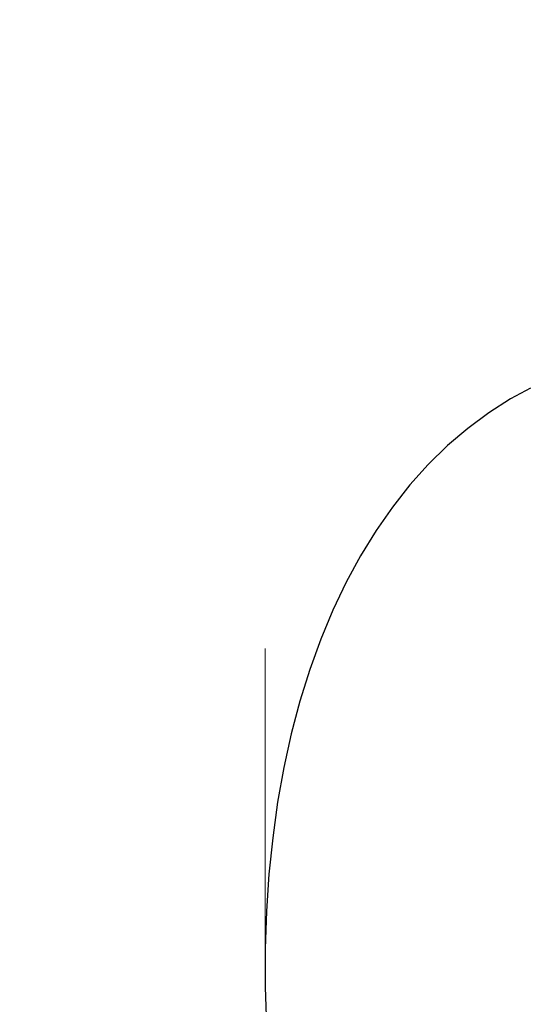
# Model space of a CAD drawing. Units: centimetres. Extents: x 6.49 to 13.37, y 6.02 to 14.5.
# Drawn here: x 8.04 to 8.12, y 11.34 to 11.5 of the extents above; entities that cross this region are included whole.
import ezdxf

# ---------------------------------------------------------------- set-up
doc = ezdxf.new("R2010")
doc.units = ezdxf.units.CM
doc.linetypes.add('CENTERX2', pattern=[2.032, 1.27, -0.254, 0.254, -0.254])
doc.styles.add('SLDTEXTSTYLE0', font='TXT', dxfattribs={"width": 0.75})
doc.dimstyles.new('SLDDIMSTYLE1', dxfattribs={"dimtxt": 0.15875, "dimasz": 0.08, "dimexe": 0, "dimexo": 0.0625, "dimgap": 0.0396875, "dimtad": 2, "dimdec": 0, "dimlfac": 100, "dimrnd": 1e-09, "dimzin": 12, "dimdsep": 46, "dimtxsty": 'SLDTEXTSTYLE0', "dimblk1": 'DOT', "dimblk2": 'DOT', "dimsah": 1, "dimcen": 0.09, "dimse1": 1, "dimse2": 1, "dimadec": 0, "dimazin": 3, "dimtfac": 1, "dimtdec": 0, "dimtofl": 0, "dimtmove": 0, "dimatfit": 3, "dimldrblk": 'DOT', "dimfxl": 0, "dimfrac": 2, "dimtolj": 1, "dimtzin": 12, "dimarcsym": 0})

# ---------------------------------------------------------------- blocks, each defined once
blk = doc.blocks.new('_Dot')
at = {"color": 0, "linetype": 'ByBlock', "lineweight": -2}
blk.add_line((-0.5, 0), (-1, 0), dxfattribs=at)
at = {"color": 0, "linetype": 'ByBlock', "const_width": 0.5}
blk.add_lwpolyline([(-0.25, 0, 1), (0.25, 0, 1)], format="xyb", close=True, dxfattribs=at)
blk = doc.blocks.new('_D_2')
at = {"color": 7, "linetype": 'Continuous', "lineweight": 0}
blk.add_line((11.74072055250265, 14.29386235232147), (8.079396191632965, 14.29386235232147), dxfattribs=at)
at = {"color": 7, "linetype": 'Continuous', "lineweight": 18, "xscale": 0.08, "yscale": 0.08, "rotation": 180.0000000000004}
blk.add_blockref('_Dot', (8.079396191632965, 14.29386235232147), dxfattribs=at)
at = {"color": 7, "linetype": 'Continuous', "lineweight": 18, "xscale": 0.08, "yscale": 0.08}
blk.add_blockref('_Dot', (11.74072055250265, 14.29386235232147), dxfattribs=at)
at = {"color": 7, "linetype": 'Continuous', "lineweight": 18, "insert": (9.73411045490816, 14.49850183272721), "char_height": 0.15875, "attachment_point": 1, "style": 'SLDTEXTSTYLE0'}
blk.add_mtext('366', dxfattribs=at)
blk = doc.blocks.new('_D_11')
at = {"color": 7, "linetype": 'Continuous', "lineweight": 0}
blk.add_line((6.693753237535907, 8.153837913410044), (6.693753237535646, 12.90740495773099), dxfattribs=at)
at = {"color": 7, "linetype": 'Continuous', "lineweight": 18, "xscale": 0.08, "yscale": 0.08}
for p, rotation in [((6.693753237535646, 12.90740495773099, -1.782461581782971), 90.00000000000352), ((6.693753237535907, 8.153837913410044, -1.782461581782971), 270.0000000000036)]:
    blk.add_blockref('_Dot', p, dxfattribs=dict(at, rotation=rotation))
at = {"color": 7, "linetype": 'Continuous', "lineweight": 18, "insert": (6.489113757130049, 10.35467351841086), "char_height": 0.15875, "attachment_point": 1, "rotation": 90.00000000000313, "style": 'SLDTEXTSTYLE0'}
blk.add_mtext('475', dxfattribs=at)

msp = doc.modelspace()

# ---------------------------------------------------------------- linework, layer by layer
at = {"color": 7, "linetype": 'CENTERX2', "lineweight": 18}
msp.add_line((8.079396191632949, 11.39524764619079), (8.079396191632949, 11.33885659127119), dxfattribs=at)
at = {"color": 7, "linetype": 'Continuous', "lineweight": 25, "flags": 128}
msp.add_lwpolyline([(8.12357955836062, 11.43860215699325), (8.120243889566078, 11.43680600903148), (8.116622368064453, 11.43450091075172), (8.113130498424633, 11.4319109973476), (8.109775294772609, 11.42904090353504), (8.106563803587797, 11.42589587979609), (8.103503049197098, 11.42248191053831), (8.1005999385152, 11.41880578680667), (8.09786114764286, 11.41487512514096), (8.095293012060734, 11.41069833709076), (8.092901436315495, 11.40628456276766), (8.09069183114155, 11.40164358516775), (8.088669078631018, 11.39678574053409), (8.086837521036138, 11.39172183572022), (8.085200966467609, 11.38646307847333), (8.083762704626078, 11.38102102227007), (8.082525526889885, 11.37540752446085), (8.081491760291495, 11.36963479996916), (8.080663254669224, 11.36371527310974), (8.080041403396717, 11.35766152037953), (8.079627173339414, 11.35148633409293), (8.079421112615913, 11.34520270669464), (8.079423356027913, 11.33882381421144), (8.079633628839995, 11.3323629983308)], dxfattribs=at)

# ---------------------------------------------------------------- dimensions: what is measured, and where the dimension line sits
at = {"color": 7, "linetype": 'Continuous', "lineweight": 18}
dim = msp.add_linear_dim(base=(8.079396191632965, 14.29386235232147), p1=(11.74072055250265, 12.10188008865521), p2=(8.079396191632965, 11.39524764619082), dimstyle='SLDDIMSTYLE1', dxfattribs=at)
dim.commit()
dim.dimension.update_dxf_attribs({"geometry": '_D_2', "text_midpoint": (9.910058372067809, 14.29386235232147), "dimtype": 160})
dim = msp.add_linear_dim(base=(6.693753237535648, 12.90740495773099), p1=(9.842979595317706, 8.153837913410216), p2=(11.27565055250263, 12.90740495773124), angle=90.0000000000002, dimstyle='SLDDIMSTYLE1', dxfattribs=at)
dim.commit()
dim.dimension.update_dxf_attribs({"geometry": '_D_11', "text_midpoint": (6.693753237535778, 10.53062143557052), "dimtype": 160})

doc.saveas('drawing.dxf')
